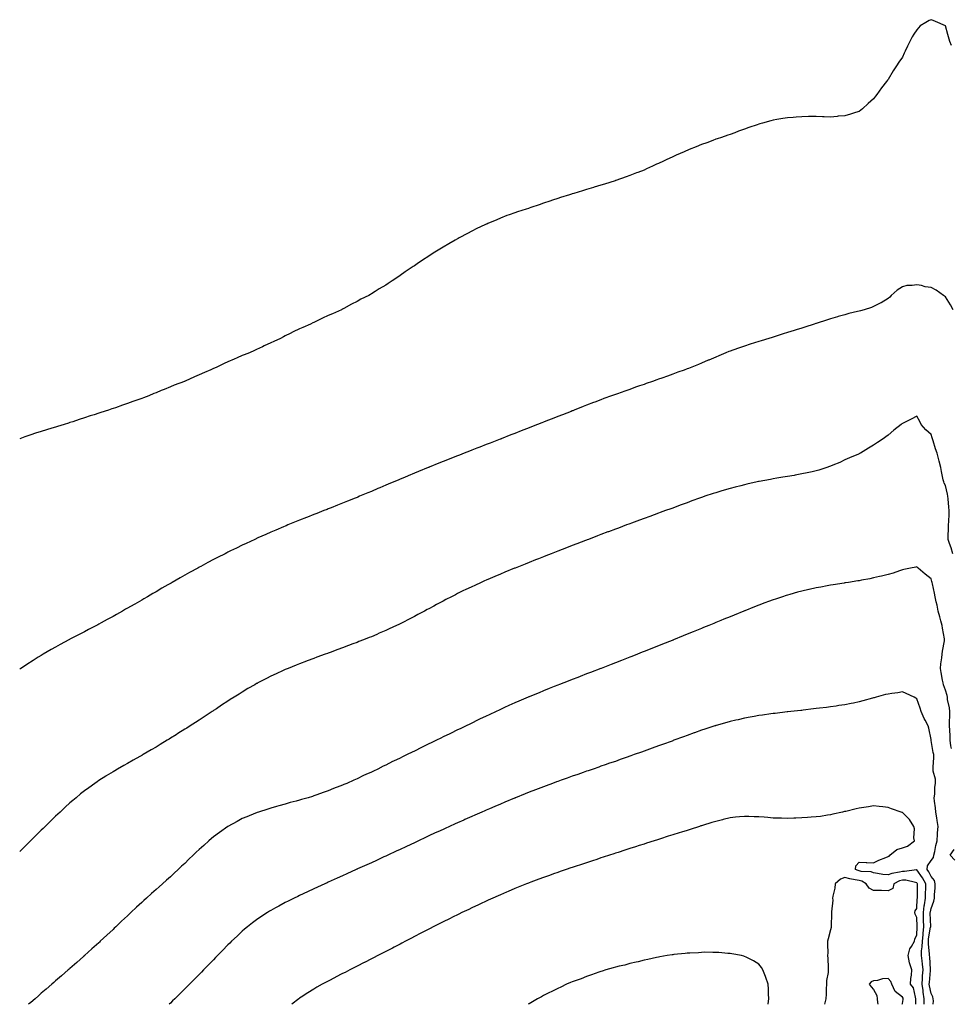
# Model space of a CAD drawing. Units: inches. Extents: x 918323 to 920963, y 7192298 to 7194938.
# Drawn here: x 918323 to 918972, y 7192298 to 7192984 of the extents above; entities that cross this region are included whole.
import ezdxf

# ---------------------------------------------------------------- set-up
doc = ezdxf.new("R2010")
doc.units = ezdxf.units.IN
doc.header["$MEASUREMENT"] = 0
doc.layers.add('Contour_91837192', color=7, linetype='Continuous', true_color=0xdf501b)

msp = doc.modelspace()

# ---------------------------------------------------------------- linework, layer by layer
at = {"layer": 'Contour_91837192'}
for points in [[(918972.21, 7192966.08, 3233), (918971.16, 7192968.81, 3233), (918970.11, 7192971.92, 3233), (918969.8, 7192973.68, 3233), (918968.05, 7192979.58, 3233), (918966.54, 7192980.42, 3233), (918962.74, 7192981.92, 3233), (918959.42, 7192983.29, 3233), (918958.05, 7192983.95, 3233), (918956.64, 7192983.33, 3233), (918954.39, 7192981.92, 3233), (918950.37, 7192979.6, 3233), (918948.05, 7192976.94, 3233), (918945.99, 7192973.97, 3233), (918944.84, 7192971.92, 3233), (918942.51, 7192967.47, 3233), (918941.59, 7192965.46, 3233), (918939.89, 7192961.92, 3233), (918939.31, 7192960.67, 3233), (918938.05, 7192957.9, 3233), (918935.59, 7192954.38, 3233), (918934.04, 7192951.92, 3233), (918931.66, 7192948.31, 3233), (918928.05, 7192942.21, 3233), (918927.91, 7192942.06, 3233), (918927.8, 7192941.92, 3233), (918926.96, 7192940.83, 3233), (918923.54, 7192936.43, 3233), (918920.28, 7192931.92, 3233), (918919.34, 7192930.63, 3233), (918918.05, 7192928.76, 3233), (918914.33, 7192925.63, 3233), (918910.17, 7192921.92, 3233), (918909.04, 7192920.94, 3233), (918908.05, 7192920.06, 3233), (918905.41, 7192919.28, 3233), (918901.85, 7192918.13, 3233), (918898.05, 7192917.08, 3233), (918893.33, 7192916.65, 3233), (918892.72, 7192916.59, 3233), (918888.05, 7192916.08, 3233), (918883.67, 7192916.3, 3233), (918882.5, 7192916.37, 3233), (918878.05, 7192916.55, 3233), (918873.5, 7192916.47, 3233), (918872.61, 7192916.47, 3233), (918868.05, 7192916.35, 3233), (918863.95, 7192916.02, 3233), (918862.04, 7192915.9, 3233), (918858.05, 7192915.65, 3233), (918854.85, 7192915.12, 3233), (918850.61, 7192914.48, 3233), (918848.05, 7192914.05, 3233), (918846.41, 7192913.56, 3233), (918840.68, 7192911.92, 3233), (918838.63, 7192911.33, 3233), (918838.05, 7192911.16, 3233), (918836.9, 7192910.77, 3233), (918831.14, 7192908.83, 3233), (918828.05, 7192907.74, 3233), (918823.8, 7192906.18, 3233), (918821.26, 7192905.14, 3233), (918818.05, 7192903.91, 3233), (918816.54, 7192903.42, 3233), (918811.95, 7192901.92, 3233), (918809, 7192900.96, 3233), (918808.05, 7192900.61, 3233), (918805.96, 7192899.83, 3233), (918801.69, 7192898.27, 3233), (918798.05, 7192896.92, 3233), (918794.47, 7192895.49, 3233), (918789.58, 7192893.44, 3233), (918788.05, 7192892.82, 3233), (918787.41, 7192892.56, 3233), (918785.94, 7192891.92, 3233), (918780.42, 7192889.56, 3233), (918778.05, 7192888.44, 3233), (918773.56, 7192886.41, 3233), (918771.55, 7192885.42, 3233), (918768.05, 7192883.78, 3233), (918766.74, 7192883.23, 3233), (918763.87, 7192881.92, 3233), (918759.87, 7192880.1, 3233), (918758.05, 7192879.21, 3233), (918753.62, 7192877.49, 3233), (918752.8, 7192877.17, 3233), (918748.05, 7192875.32, 3233), (918745.5, 7192874.48, 3233), (918738.45, 7192871.92, 3233), (918738.15, 7192871.82, 3233), (918738.05, 7192871.78, 3233), (918737.84, 7192871.71, 3233), (918730.5, 7192869.48, 3233), (918728.05, 7192868.68, 3233), (918723.37, 7192867.23, 3233), (918722.87, 7192867.1, 3233), (918718.05, 7192865.59, 3233), (918715.23, 7192864.75, 3233), (918709.03, 7192862.9, 3233), (918708.05, 7192862.62, 3233), (918707.53, 7192862.45, 3233), (918706, 7192861.92, 3233), (918699.95, 7192860.03, 3233), (918698.05, 7192859.46, 3233), (918694.32, 7192858.19, 3233), (918692.42, 7192857.55, 3233), (918688.05, 7192856.12, 3233), (918684.94, 7192855.03, 3233), (918679.28, 7192853.15, 3233), (918678.05, 7192852.74, 3233), (918677.45, 7192852.51, 3233), (918675.87, 7192851.92, 3233), (918669.93, 7192850.03, 3233), (918668.05, 7192849.44, 3233), (918664.14, 7192848.01, 3233), (918662.53, 7192847.45, 3233), (918658.05, 7192845.75, 3233), (918655.36, 7192844.62, 3233), (918649.28, 7192841.92, 3233), (918648.4, 7192841.57, 3233), (918648.05, 7192841.41, 3233), (918647.07, 7192840.94, 3233), (918641.59, 7192838.38, 3233), (918638.05, 7192836.67, 3233), (918634.96, 7192835.01, 3233), (918629.34, 7192831.92, 3233), (918628.49, 7192831.47, 3233), (918628.05, 7192831.24, 3233), (918626.47, 7192830.34, 3233), (918622.07, 7192827.9, 3233), (918618.05, 7192825.47, 3233), (918615.8, 7192824.17, 3233), (918612.32, 7192821.92, 3233), (918609.69, 7192820.28, 3233), (918608.05, 7192819.17, 3233), (918603.62, 7192816.35, 3233), (918599.92, 7192813.8, 3233), (918598.05, 7192812.53, 3233), (918597.67, 7192812.29, 3233), (918597.12, 7192811.92, 3233), (918591.69, 7192808.29, 3233), (918588.05, 7192805.63, 3233), (918585.79, 7192804.19, 3233), (918582.58, 7192801.92, 3233), (918579.8, 7192800.18, 3233), (918578.05, 7192799.03, 3233), (918573.56, 7192796.41, 3233), (918570.74, 7192794.62, 3233), (918568.05, 7192792.92, 3233), (918567.42, 7192792.56, 3233), (918566.34, 7192791.92, 3233), (918560.79, 7192789.19, 3233), (918558.05, 7192787.66, 3233), (918554.25, 7192785.73, 3233), (918548.91, 7192782.78, 3233), (918548.05, 7192782.31, 3233), (918547.78, 7192782.19, 3233), (918547.29, 7192781.92, 3233), (918540.88, 7192779.09, 3233), (918538.05, 7192777.8, 3233), (918533.99, 7192775.98, 3233), (918530.32, 7192774.19, 3233), (918528.05, 7192773.11, 3233), (918527.23, 7192772.74, 3233), (918525.61, 7192771.92, 3233), (918520.34, 7192769.62, 3233), (918518.05, 7192768.54, 3233), (918513.57, 7192766.39, 3233), (918511.46, 7192765.34, 3233), (918508.05, 7192763.64, 3233), (918506.9, 7192763.07, 3233), (918504.71, 7192761.92, 3233), (918500.12, 7192759.85, 3233), (918498.05, 7192758.85, 3233), (918493.33, 7192756.65, 3233), (918492.21, 7192756.08, 3233), (918488.05, 7192754.07, 3233), (918486.51, 7192753.46, 3233), (918483.05, 7192751.92, 3233), (918479.46, 7192750.51, 3233), (918478.05, 7192749.89, 3233), (918474.54, 7192748.4, 3233), (918472.42, 7192747.55, 3233), (918468.05, 7192745.53, 3233), (918465.51, 7192744.46, 3233), (918460.29, 7192741.92, 3233), (918458.72, 7192741.26, 3233), (918458.05, 7192740.92, 3233), (918456.26, 7192740.12, 3233), (918451.79, 7192738.17, 3233), (918448.05, 7192736.43, 3233), (918444.86, 7192735.1, 3233), (918438.26, 7192732.12, 3233), (918438.05, 7192732.04, 3233), (918437.97, 7192732, 3233), (918437.78, 7192731.92, 3233), (918430.7, 7192729.26, 3233), (918428.05, 7192728.15, 3233), (918423.58, 7192726.39, 3233), (918421.68, 7192725.55, 3233), (918418.05, 7192724.01, 3233), (918416.55, 7192723.42, 3233), (918412.98, 7192721.92, 3233), (918409.36, 7192720.61, 3233), (918408.05, 7192720.08, 3233), (918405.24, 7192719.11, 3233), (918401.94, 7192718.03, 3233), (918398.05, 7192716.53, 3233), (918394.58, 7192715.4, 3233), (918389.69, 7192713.56, 3233), (918388.05, 7192712.99, 3233), (918387.23, 7192712.74, 3233), (918384.78, 7192711.92, 3233), (918379.63, 7192710.34, 3233), (918378.05, 7192709.79, 3233), (918374.86, 7192708.74, 3233), (918372.1, 7192707.88, 3233), (918368.05, 7192706.49, 3233), (918364.54, 7192705.42, 3233), (918360.03, 7192703.89, 3233), (918358.05, 7192703.25, 3233), (918357.04, 7192702.94, 3233), (918353.93, 7192701.92, 3233), (918349.43, 7192700.55, 3233), (918348.05, 7192700.06, 3233), (918345.42, 7192699.28, 3233), (918341.73, 7192698.25, 3233), (918338.05, 7192697.08, 3233), (918334.13, 7192695.85, 3233), (918330.85, 7192694.71, 3233), (918328.05, 7192693.81, 3233), (918326.62, 7192693.35, 3233), (918323, 7192691.94, 3233)], [(918973.4, 7192781.92, 3234), (918971.49, 7192785.36, 3234), (918968.05, 7192790.9, 3234), (918967.42, 7192791.3, 3234), (918966.66, 7192791.92, 3234), (918961.59, 7192795.46, 3234), (918958.05, 7192797.31, 3234), (918954.02, 7192797.9, 3234), (918951.29, 7192798.68, 3234), (918948.05, 7192799.28, 3234), (918944.83, 7192798.7, 3234), (918941.2, 7192798.78, 3234), (918938.05, 7192797.8, 3234), (918934.36, 7192795.61, 3234), (918930.34, 7192791.92, 3234), (918929.26, 7192790.71, 3234), (918928.05, 7192789.6, 3234), (918923.24, 7192786.72, 3234), (918922.55, 7192786.41, 3234), (918918.05, 7192784.17, 3234), (918916.44, 7192783.54, 3234), (918911.4, 7192781.92, 3234), (918908.78, 7192781.2, 3234), (918908.05, 7192781, 3234), (918906.83, 7192780.69, 3234), (918900.81, 7192779.17, 3234), (918898.05, 7192778.44, 3234), (918893.22, 7192777.08, 3234), (918892.96, 7192777.02, 3234), (918888.05, 7192775.57, 3234), (918885.24, 7192774.73, 3234), (918878.71, 7192772.58, 3234), (918878.05, 7192772.37, 3234), (918877.7, 7192772.27, 3234), (918876.68, 7192771.92, 3234), (918870.14, 7192769.83, 3234), (918868.05, 7192769.13, 3234), (918863.96, 7192767.84, 3234), (918862.57, 7192767.41, 3234), (918858.05, 7192765.94, 3234), (918854.94, 7192765.03, 3234), (918849.38, 7192763.25, 3234), (918848.05, 7192762.84, 3234), (918847.33, 7192762.64, 3234), (918844.99, 7192761.92, 3234), (918839.66, 7192760.32, 3234), (918838.05, 7192759.79, 3234), (918834.93, 7192758.8, 3234), (918832.05, 7192757.92, 3234), (918828.05, 7192756.59, 3234), (918824.55, 7192755.42, 3234), (918819.85, 7192753.72, 3234), (918818.05, 7192753.09, 3234), (918817.2, 7192752.78, 3234), (918815.07, 7192751.92, 3234), (918810.15, 7192749.81, 3234), (918808.05, 7192748.89, 3234), (918803.15, 7192746.82, 3234), (918802.81, 7192746.69, 3234), (918798.05, 7192744.63, 3234), (918796.11, 7192743.85, 3234), (918791.25, 7192741.92, 3234), (918788.98, 7192741, 3234), (918788.05, 7192740.63, 3234), (918786.03, 7192739.89, 3234), (918781.66, 7192738.31, 3234), (918778.05, 7192737, 3234), (918774.32, 7192735.65, 3234), (918770.37, 7192734.24, 3234), (918768.05, 7192733.42, 3234), (918766.94, 7192733.03, 3234), (918763.84, 7192731.92, 3234), (918759.56, 7192730.42, 3234), (918758.05, 7192729.87, 3234), (918754.93, 7192728.8, 3234), (918752.14, 7192727.84, 3234), (918748.05, 7192726.39, 3234), (918744.73, 7192725.24, 3234), (918739.52, 7192723.4, 3234), (918738.05, 7192722.88, 3234), (918737.35, 7192722.62, 3234), (918735.46, 7192721.92, 3234), (918730.03, 7192719.95, 3234), (918728.05, 7192719.21, 3234), (918723.68, 7192717.55, 3234), (918722.77, 7192717.21, 3234), (918718.05, 7192715.38, 3234), (918715.57, 7192714.4, 3234), (918709.34, 7192711.92, 3234), (918708.41, 7192711.55, 3234), (918708.05, 7192711.41, 3234), (918707.22, 7192711.1, 3234), (918701.19, 7192708.78, 3234), (918698.05, 7192707.55, 3234), (918693.99, 7192705.98, 3234), (918690.88, 7192704.75, 3234), (918688.05, 7192703.64, 3234), (918686.81, 7192703.17, 3234), (918683.76, 7192701.92, 3234), (918679.66, 7192700.32, 3234), (918678.05, 7192699.67, 3234), (918674.35, 7192698.21, 3234), (918672.48, 7192697.49, 3234), (918668.05, 7192695.75, 3234), (918665.3, 7192694.67, 3234), (918658.41, 7192691.92, 3234), (918658.15, 7192691.82, 3234), (918658.05, 7192691.78, 3234), (918657.82, 7192691.69, 3234), (918650.94, 7192689.03, 3234), (918648.05, 7192687.9, 3234), (918643.73, 7192686.24, 3234), (918641.49, 7192685.36, 3234), (918638.05, 7192684.01, 3234), (918636.54, 7192683.42, 3234), (918632.75, 7192681.92, 3234), (918629.37, 7192680.59, 3234), (918628.05, 7192680.06, 3234), (918625, 7192678.87, 3234), (918622.19, 7192677.78, 3234), (918618.05, 7192676.12, 3234), (918615.05, 7192674.93, 3234), (918608.29, 7192672.17, 3234), (918608.05, 7192672.06, 3234), (918607.69, 7192671.92, 3234), (918600.84, 7192669.13, 3234), (918598.05, 7192667.97, 3234), (918593.77, 7192666.2, 3234), (918591.25, 7192665.12, 3234), (918588.05, 7192663.78, 3234), (918586.74, 7192663.23, 3234), (918583.64, 7192661.92, 3234), (918579.7, 7192660.28, 3234), (918578.05, 7192659.56, 3234), (918573.99, 7192657.86, 3234), (918572.66, 7192657.31, 3234), (918568.05, 7192655.36, 3234), (918565.63, 7192654.34, 3234), (918559.85, 7192651.92, 3234), (918558.58, 7192651.39, 3234), (918558.05, 7192651.18, 3234), (918556.79, 7192650.65, 3234), (918551.47, 7192648.5, 3234), (918548.05, 7192647.08, 3234), (918544.34, 7192645.63, 3234), (918540.05, 7192643.91, 3234), (918538.05, 7192643.11, 3234), (918537.19, 7192642.78, 3234), (918535.01, 7192641.92, 3234), (918530.01, 7192639.97, 3234), (918528.05, 7192639.21, 3234), (918523.58, 7192637.45, 3234), (918522.82, 7192637.15, 3234), (918518.05, 7192635.26, 3234), (918515.68, 7192634.28, 3234), (918509.87, 7192631.92, 3234), (918508.58, 7192631.39, 3234), (918508.05, 7192631.18, 3234), (918506.76, 7192630.63, 3234), (918501.57, 7192628.4, 3234), (918498.05, 7192626.92, 3234), (918494.59, 7192625.38, 3234), (918489.02, 7192622.9, 3234), (918488.05, 7192622.47, 3234), (918487.68, 7192622.29, 3234), (918486.89, 7192621.92, 3234), (918480.87, 7192619.11, 3234), (918478.05, 7192617.78, 3234), (918474.11, 7192615.87, 3234), (918469.94, 7192613.81, 3234), (918468.05, 7192612.9, 3234), (918467.41, 7192612.56, 3234), (918466.15, 7192611.92, 3234), (918460.78, 7192609.19, 3234), (918458.05, 7192607.8, 3234), (918454.21, 7192605.77, 3234), (918449.15, 7192603.01, 3234), (918448.05, 7192602.43, 3234), (918447.72, 7192602.25, 3234), (918447.12, 7192601.92, 3234), (918441.24, 7192598.74, 3234), (918438.05, 7192596.94, 3234), (918434.83, 7192595.14, 3234), (918429.3, 7192591.92, 3234), (918428.51, 7192591.45, 3234), (918428.05, 7192591.18, 3234), (918426.34, 7192590.22, 3234), (918422.14, 7192587.84, 3234), (918418.05, 7192585.42, 3234), (918415.81, 7192584.15, 3234), (918412.01, 7192581.92, 3234), (918409.51, 7192580.46, 3234), (918408.05, 7192579.6, 3234), (918403.15, 7192576.82, 3234), (918402.66, 7192576.53, 3234), (918398.05, 7192573.87, 3234), (918396.8, 7192573.17, 3234), (918394.59, 7192571.92, 3234), (918390.41, 7192569.56, 3234), (918388.05, 7192568.21, 3234), (918383.97, 7192566, 3234), (918379.86, 7192563.74, 3234), (918378.05, 7192562.74, 3234), (918377.51, 7192562.45, 3234), (918376.49, 7192561.92, 3234), (918370.93, 7192559.05, 3234), (918368.05, 7192557.53, 3234), (918364.34, 7192555.63, 3234), (918358.93, 7192552.8, 3234), (918358.05, 7192552.35, 3234), (918357.77, 7192552.19, 3234), (918357.25, 7192551.92, 3234), (918351.27, 7192548.7, 3234), (918348.05, 7192546.9, 3234), (918344.88, 7192545.08, 3234), (918339.44, 7192541.92, 3234), (918338.56, 7192541.41, 3234), (918338.05, 7192541.1, 3234), (918335.86, 7192539.73, 3234), (918332.4, 7192537.56, 3234), (918328.05, 7192534.79, 3234), (918326.33, 7192533.64, 3234), (918323.8, 7192531.92, 3234), (918323, 7192531.37, 3234)], [(918973.27, 7192611.92, 3235), (918972.15, 7192616.02, 3235), (918970.99, 7192618.99, 3235), (918970.02, 7192621.92, 3235), (918970.02, 7192623.89, 3235), (918970.29, 7192629.67, 3235), (918970.3, 7192631.92, 3235), (918970.42, 7192634.3, 3235), (918970.57, 7192639.4, 3235), (918970.71, 7192641.92, 3235), (918970.45, 7192644.32, 3235), (918969.85, 7192650.12, 3235), (918969.65, 7192651.92, 3235), (918969.42, 7192653.29, 3235), (918968.05, 7192659.46, 3235), (918967.19, 7192661.06, 3235), (918966.89, 7192661.92, 3235), (918966.57, 7192663.4, 3235), (918965.36, 7192669.22, 3235), (918964.75, 7192671.92, 3235), (918963.69, 7192676.28, 3235), (918963.48, 7192677.35, 3235), (918962.25, 7192681.92, 3235), (918961.21, 7192685.08, 3235), (918959.43, 7192690.53, 3235), (918958.98, 7192691.92, 3235), (918958.77, 7192692.64, 3235), (918958.05, 7192695.05, 3235), (918954.43, 7192698.31, 3235), (918951.15, 7192701.92, 3235), (918950.21, 7192704.09, 3235), (918948.05, 7192707.7, 3235), (918944.25, 7192705.73, 3235), (918939.52, 7192703.38, 3235), (918938.05, 7192702.66, 3235), (918937.68, 7192702.29, 3235), (918937.32, 7192701.92, 3235), (918932.04, 7192697.94, 3235), (918928.05, 7192694.58, 3235), (918926.56, 7192693.4, 3235), (918924.75, 7192691.92, 3235), (918920.62, 7192689.34, 3235), (918918.05, 7192687.58, 3235), (918914.49, 7192685.47, 3235), (918908.76, 7192681.92, 3235), (918908.28, 7192681.69, 3235), (918908.05, 7192681.57, 3235), (918907.43, 7192681.31, 3235), (918901.3, 7192678.68, 3235), (918898.05, 7192677.21, 3235), (918894.39, 7192675.57, 3235), (918889.66, 7192673.52, 3235), (918888.05, 7192672.82, 3235), (918887.39, 7192672.58, 3235), (918885.53, 7192671.92, 3235), (918879.77, 7192670.2, 3235), (918878.05, 7192669.71, 3235), (918875.2, 7192669.07, 3235), (918871.71, 7192668.25, 3235), (918868.05, 7192667.45, 3235), (918863.34, 7192666.63, 3235), (918862.64, 7192666.51, 3235), (918858.05, 7192665.71, 3235), (918854.81, 7192665.16, 3235), (918850.6, 7192664.46, 3235), (918848.05, 7192664.05, 3235), (918846.24, 7192663.72, 3235), (918838.37, 7192662.23, 3235), (918838.05, 7192662.17, 3235), (918837.84, 7192662.13, 3235), (918836.86, 7192661.92, 3235), (918829.65, 7192660.32, 3235), (918828.05, 7192659.93, 3235), (918825.38, 7192659.24, 3235), (918821.63, 7192658.35, 3235), (918818.05, 7192657.41, 3235), (918813.8, 7192656.18, 3235), (918811.64, 7192655.51, 3235), (918808.05, 7192654.44, 3235), (918806.14, 7192653.83, 3235), (918800.49, 7192651.92, 3235), (918798.67, 7192651.3, 3235), (918798.05, 7192651.08, 3235), (918796.72, 7192650.59, 3235), (918791.33, 7192648.64, 3235), (918788.05, 7192647.45, 3235), (918784.01, 7192645.96, 3235), (918780.97, 7192644.83, 3235), (918778.05, 7192643.76, 3235), (918776.71, 7192643.27, 3235), (918773.05, 7192641.92, 3235), (918769.39, 7192640.57, 3235), (918768.05, 7192640.08, 3235), (918765.15, 7192639.03, 3235), (918762.08, 7192637.9, 3235), (918758.05, 7192636.41, 3235), (918754.77, 7192635.2, 3235), (918749.32, 7192633.19, 3235), (918748.05, 7192632.72, 3235), (918747.47, 7192632.51, 3235), (918745.9, 7192631.92, 3235), (918740.19, 7192629.77, 3235), (918738.05, 7192628.99, 3235), (918733.34, 7192627.21, 3235), (918732.92, 7192627.06, 3235), (918728.05, 7192625.2, 3235), (918725.66, 7192624.3, 3235), (918719.38, 7192621.92, 3235), (918718.42, 7192621.55, 3235), (918718.05, 7192621.41, 3235), (918717.23, 7192621.1, 3235), (918711.18, 7192618.8, 3235), (918708.05, 7192617.6, 3235), (918703.95, 7192616.02, 3235), (918701, 7192614.87, 3235), (918698.05, 7192613.74, 3235), (918696.75, 7192613.23, 3235), (918693.43, 7192611.92, 3235), (918689.56, 7192610.42, 3235), (918688.05, 7192609.81, 3235), (918684.56, 7192608.44, 3235), (918682.4, 7192607.58, 3235), (918678.05, 7192605.87, 3235), (918675.24, 7192604.73, 3235), (918668.28, 7192601.92, 3235), (918668.11, 7192601.86, 3235), (918668.05, 7192601.82, 3235), (918667.89, 7192601.76, 3235), (918661.01, 7192598.95, 3235), (918658.05, 7192597.74, 3235), (918653.97, 7192596, 3235), (918650.75, 7192594.62, 3235), (918648.05, 7192593.46, 3235), (918646.98, 7192592.99, 3235), (918644.6, 7192591.92, 3235), (918640.09, 7192589.87, 3235), (918638.05, 7192588.95, 3235), (918633.3, 7192586.67, 3235), (918632.31, 7192586.18, 3235), (918628.05, 7192584.11, 3235), (918626.6, 7192583.37, 3235), (918623.77, 7192581.92, 3235), (918620.01, 7192579.95, 3235), (918618.05, 7192578.91, 3235), (918613.49, 7192576.47, 3235), (918611.56, 7192575.44, 3235), (918608.05, 7192573.54, 3235), (918606.99, 7192572.97, 3235), (918605.02, 7192571.92, 3235), (918600.49, 7192569.48, 3235), (918598.05, 7192568.17, 3235), (918593.91, 7192566.06, 3235), (918590.37, 7192564.24, 3235), (918588.05, 7192563.05, 3235), (918587.28, 7192562.7, 3235), (918585.64, 7192561.92, 3235), (918580.46, 7192559.52, 3235), (918578.05, 7192558.38, 3235), (918573.53, 7192556.45, 3235), (918571.85, 7192555.73, 3235), (918568.05, 7192554.09, 3235), (918566.5, 7192553.46, 3235), (918562.59, 7192551.92, 3235), (918559.32, 7192550.65, 3235), (918558.05, 7192550.14, 3235), (918555.2, 7192549.07, 3235), (918552.07, 7192547.9, 3235), (918548.05, 7192546.41, 3235), (918544.77, 7192545.2, 3235), (918539.31, 7192543.17, 3235), (918538.05, 7192542.72, 3235), (918537.47, 7192542.51, 3235), (918535.91, 7192541.92, 3235), (918530.16, 7192539.81, 3235), (918528.05, 7192539.01, 3235), (918523.36, 7192537.23, 3235), (918522.91, 7192537.06, 3235), (918518.05, 7192535.2, 3235), (918515.72, 7192534.26, 3235), (918509.96, 7192531.92, 3235), (918508.6, 7192531.37, 3235), (918508.05, 7192531.14, 3235), (918506.62, 7192530.49, 3235), (918501.68, 7192528.29, 3235), (918498.05, 7192526.63, 3235), (918494.93, 7192525.05, 3235), (918489.05, 7192521.92, 3235), (918488.4, 7192521.57, 3235), (918488.05, 7192521.39, 3235), (918486.77, 7192520.63, 3235), (918482.07, 7192517.9, 3235), (918478.05, 7192515.49, 3235), (918475.86, 7192514.11, 3235), (918472.45, 7192511.92, 3235), (918469.74, 7192510.24, 3235), (918468.05, 7192509.19, 3235), (918463.66, 7192506.31, 3235), (918460.07, 7192503.93, 3235), (918458.05, 7192502.6, 3235), (918457.64, 7192502.33, 3235), (918457.04, 7192501.92, 3235), (918451.6, 7192498.37, 3235), (918448.05, 7192496.02, 3235), (918445.55, 7192494.42, 3235), (918441.74, 7192491.92, 3235), (918439.47, 7192490.49, 3235), (918438.05, 7192489.6, 3235), (918433.3, 7192486.67, 3235), (918431.95, 7192485.81, 3235), (918428.05, 7192483.37, 3235), (918427.15, 7192482.82, 3235), (918425.69, 7192481.92, 3235), (918420.92, 7192479.05, 3235), (918418.05, 7192477.25, 3235), (918414.69, 7192475.28, 3235), (918408.99, 7192471.92, 3235), (918408.4, 7192471.57, 3235), (918408.05, 7192471.37, 3235), (918406.79, 7192470.65, 3235), (918402, 7192467.97, 3235), (918398.05, 7192465.73, 3235), (918395.6, 7192464.38, 3235), (918391.27, 7192461.92, 3235), (918389.22, 7192460.75, 3235), (918388.05, 7192460.06, 3235), (918383.25, 7192457.12, 3235), (918383, 7192456.96, 3235), (918378.05, 7192453.85, 3235), (918376.9, 7192453.07, 3235), (918375.28, 7192451.92, 3235), (918371.07, 7192448.89, 3235), (918368.05, 7192446.63, 3235), (918365.43, 7192444.54, 3235), (918362.25, 7192441.92, 3235), (918359.97, 7192440.01, 3235), (918358.05, 7192438.31, 3235), (918354.71, 7192435.26, 3235), (918351.09, 7192431.92, 3235), (918349.52, 7192430.46, 3235), (918348.05, 7192429.03, 3235), (918344.44, 7192425.53, 3235), (918340.77, 7192421.92, 3235), (918339.4, 7192420.57, 3235), (918338.05, 7192419.21, 3235), (918334.35, 7192415.61, 3235), (918330.6, 7192411.92, 3235), (918329.32, 7192410.65, 3235), (918328.05, 7192409.36, 3235), (918324.27, 7192405.71, 3235), (918323, 7192404.44, 3235)], [(918972.24, 7192476.1, 3236), (918971.84, 7192478.13, 3236), (918971.39, 7192481.92, 3236), (918971.25, 7192485.12, 3236), (918971.06, 7192488.91, 3236), (918970.93, 7192491.92, 3236), (918970.96, 7192494.83, 3236), (918971.01, 7192498.97, 3236), (918971.04, 7192501.92, 3236), (918970.78, 7192504.65, 3236), (918969.58, 7192510.4, 3236), (918969.4, 7192511.92, 3236), (918969.18, 7192513.05, 3236), (918968.05, 7192516.74, 3236), (918966.75, 7192520.63, 3236), (918966.49, 7192521.92, 3236), (918966.09, 7192523.87, 3236), (918965.2, 7192529.07, 3236), (918964.57, 7192531.92, 3236), (918964.78, 7192535.2, 3236), (918965.61, 7192539.48, 3236), (918965.8, 7192541.92, 3236), (918965.96, 7192544.01, 3236), (918967.4, 7192551.28, 3236), (918967.46, 7192551.92, 3236), (918967.31, 7192552.66, 3236), (918966.1, 7192559.97, 3236), (918965.67, 7192561.92, 3236), (918964.84, 7192565.14, 3236), (918964.11, 7192567.99, 3236), (918963.08, 7192571.92, 3236), (918962.22, 7192576.1, 3236), (918961.69, 7192578.29, 3236), (918960.9, 7192581.92, 3236), (918960.5, 7192584.38, 3236), (918958.93, 7192591.04, 3236), (918958.77, 7192591.92, 3236), (918958.63, 7192592.51, 3236), (918958.05, 7192594.32, 3236), (918953.87, 7192597.74, 3236), (918949.14, 7192601.92, 3236), (918948.49, 7192602.37, 3236), (918948.05, 7192602.68, 3236), (918947.39, 7192602.58, 3236), (918943.76, 7192601.92, 3236), (918939.11, 7192600.87, 3236), (918938.05, 7192600.63, 3236), (918936.15, 7192600.01, 3236), (918931.53, 7192598.44, 3236), (918928.05, 7192597.45, 3236), (918923.61, 7192596.35, 3236), (918922.17, 7192596.04, 3236), (918918.05, 7192595.05, 3236), (918915.45, 7192594.52, 3236), (918909.56, 7192593.42, 3236), (918908.05, 7192593.13, 3236), (918907.02, 7192592.96, 3236), (918900.52, 7192591.92, 3236), (918898.39, 7192591.59, 3236), (918898.05, 7192591.53, 3236), (918897.6, 7192591.47, 3236), (918889.76, 7192590.2, 3236), (918888.05, 7192589.97, 3236), (918885.68, 7192589.56, 3236), (918881.26, 7192588.7, 3236), (918878.05, 7192588.17, 3236), (918873.19, 7192587.06, 3236), (918872.97, 7192587, 3236), (918868.05, 7192585.9, 3236), (918864.96, 7192585.01, 3236), (918859.7, 7192583.56, 3236), (918858.05, 7192583.11, 3236), (918857.17, 7192582.8, 3236), (918854.54, 7192581.92, 3236), (918849.66, 7192580.32, 3236), (918848.05, 7192579.81, 3236), (918844.71, 7192578.58, 3236), (918842.29, 7192577.68, 3236), (918838.05, 7192576.12, 3236), (918835.04, 7192574.93, 3236), (918828.31, 7192572.17, 3236), (918828.05, 7192572.08, 3236), (918827.94, 7192572.04, 3236), (918827.67, 7192571.92, 3236), (918820.78, 7192569.19, 3236), (918818.05, 7192568.05, 3236), (918813.68, 7192566.3, 3236), (918811.47, 7192565.34, 3236), (918808.05, 7192563.91, 3236), (918806.62, 7192563.35, 3236), (918803.22, 7192561.92, 3236), (918799.52, 7192560.46, 3236), (918798.05, 7192559.83, 3236), (918794.56, 7192558.42, 3236), (918792.39, 7192557.58, 3236), (918788.05, 7192555.77, 3236), (918785.28, 7192554.69, 3236), (918778.68, 7192551.92, 3236), (918778.23, 7192551.74, 3236), (918778.05, 7192551.67, 3236), (918777.63, 7192551.51, 3236), (918771, 7192548.97, 3236), (918768.05, 7192547.74, 3236), (918763.87, 7192546.1, 3236), (918761.06, 7192544.93, 3236), (918758.05, 7192543.7, 3236), (918756.76, 7192543.21, 3236), (918753.58, 7192541.92, 3236), (918749.57, 7192540.4, 3236), (918748.05, 7192539.77, 3236), (918744.57, 7192538.44, 3236), (918742.35, 7192537.62, 3236), (918738.05, 7192535.88, 3236), (918735.16, 7192534.81, 3236), (918728.12, 7192532, 3236), (918728.05, 7192531.96, 3236), (918728.02, 7192531.96, 3236), (918727.94, 7192531.92, 3236), (918720.75, 7192529.22, 3236), (918718.05, 7192528.15, 3236), (918713.55, 7192526.43, 3236), (918711.88, 7192525.75, 3236), (918708.05, 7192524.24, 3236), (918706.38, 7192523.58, 3236), (918702.21, 7192521.92, 3236), (918699.19, 7192520.79, 3236), (918698.05, 7192520.34, 3236), (918695.46, 7192519.34, 3236), (918691.97, 7192517.99, 3236), (918688.05, 7192516.41, 3236), (918684.86, 7192515.1, 3236), (918678.58, 7192512.45, 3236), (918678.05, 7192512.23, 3236), (918677.84, 7192512.13, 3236), (918677.35, 7192511.92, 3236), (918670.77, 7192509.19, 3236), (918668.05, 7192507.99, 3236), (918663.86, 7192506.12, 3236), (918660.81, 7192504.67, 3236), (918658.05, 7192503.4, 3236), (918657.04, 7192502.92, 3236), (918654.98, 7192501.92, 3236), (918650.2, 7192499.77, 3236), (918648.05, 7192498.74, 3236), (918643.41, 7192496.57, 3236), (918641.99, 7192495.85, 3236), (918638.05, 7192493.93, 3236), (918636.7, 7192493.27, 3236), (918634, 7192491.92, 3236), (918629.94, 7192490.03, 3236), (918628.05, 7192489.11, 3236), (918623.2, 7192486.76, 3236), (918622.61, 7192486.47, 3236), (918618.05, 7192484.24, 3236), (918616.5, 7192483.46, 3236), (918613.44, 7192481.92, 3236), (918609.77, 7192480.2, 3236), (918608.05, 7192479.36, 3236), (918603.09, 7192476.96, 3236), (918603.04, 7192476.94, 3236), (918598.05, 7192474.44, 3236), (918596.37, 7192473.6, 3236), (918593.11, 7192471.92, 3236), (918589.66, 7192470.32, 3236), (918588.05, 7192469.54, 3236), (918583.48, 7192467.35, 3236), (918582.89, 7192467.08, 3236), (918578.05, 7192464.65, 3236), (918576.18, 7192463.8, 3236), (918572.54, 7192461.92, 3236), (918569.46, 7192460.51, 3236), (918568.05, 7192459.83, 3236), (918564.23, 7192458.09, 3236), (918562.59, 7192457.37, 3236), (918558.05, 7192455.18, 3236), (918555.78, 7192454.19, 3236), (918550.95, 7192451.92, 3236), (918548.9, 7192451.06, 3236), (918548.05, 7192450.69, 3236), (918546.01, 7192449.87, 3236), (918541.72, 7192448.25, 3236), (918538.05, 7192446.74, 3236), (918534.46, 7192445.51, 3236), (918529.97, 7192443.83, 3236), (918528.05, 7192443.15, 3236), (918527.09, 7192442.88, 3236), (918524.01, 7192441.92, 3236), (918519.36, 7192440.61, 3236), (918518.05, 7192440.2, 3236), (918515.69, 7192439.56, 3236), (918511.47, 7192438.5, 3236), (918508.05, 7192437.53, 3236), (918503.65, 7192436.31, 3236), (918501.96, 7192435.83, 3236), (918498.05, 7192434.71, 3236), (918495.93, 7192434.03, 3236), (918489.47, 7192431.92, 3236), (918488.39, 7192431.59, 3236), (918488.05, 7192431.47, 3236), (918487.28, 7192431.14, 3236), (918481.26, 7192428.72, 3236), (918478.05, 7192427.35, 3236), (918474.51, 7192425.46, 3236), (918468.05, 7192421.92, 3236), (918462.21, 7192417.76, 3236), (918458.05, 7192414.65, 3236), (918456.56, 7192413.4, 3236), (918454.87, 7192411.92, 3236), (918451.25, 7192408.72, 3236), (918448.05, 7192405.77, 3236), (918446.06, 7192403.91, 3236), (918443.99, 7192401.92, 3236), (918440.96, 7192399.01, 3236), (918438.05, 7192396.14, 3236), (918435.83, 7192394.15, 3236), (918433.44, 7192391.92, 3236), (918430.64, 7192389.32, 3236), (918428.05, 7192386.84, 3236), (918425.38, 7192384.6, 3236), (918422.4, 7192381.92, 3236), (918420.09, 7192379.89, 3236), (918418.05, 7192377.97, 3236), (918414.8, 7192375.18, 3236), (918411.25, 7192371.92, 3236), (918409.56, 7192370.42, 3236), (918408.05, 7192368.97, 3236), (918404.34, 7192365.63, 3236), (918400.47, 7192361.92, 3236), (918399.2, 7192360.77, 3236), (918398.05, 7192359.67, 3236), (918394.03, 7192355.94, 3236), (918389.91, 7192351.92, 3236), (918388.93, 7192351.04, 3236), (918388.05, 7192350.22, 3236), (918383.72, 7192346.26, 3236), (918379.18, 7192341.92, 3236), (918378.58, 7192341.39, 3236), (918378.05, 7192340.92, 3236), (918373.3, 7192336.67, 3236), (918368.13, 7192331.92, 3236), (918368.08, 7192331.88, 3236), (918368.05, 7192331.86, 3236), (918367.53, 7192331.41, 3236), (918362.73, 7192327.23, 3236), (918358.05, 7192323.01, 3236), (918357.47, 7192322.49, 3236), (918356.84, 7192321.92, 3236), (918352.1, 7192317.86, 3236), (918348.05, 7192314.3, 3236), (918346.78, 7192313.19, 3236), (918345.35, 7192311.92, 3236), (918341.38, 7192308.58, 3236), (918338.05, 7192305.71, 3236), (918336.01, 7192303.97, 3236), (918333.68, 7192301.92, 3236), (918330.65, 7192299.32, 3236), (918329.15, 7192298, 3236)], [(918959.51, 7192298, 3237), (918959.66, 7192300.32, 3237), (918959.62, 7192301.92, 3237), (918959.37, 7192303.23, 3237), (918958.05, 7192305.47, 3237), (918956.94, 7192310.81, 3237), (918956.78, 7192311.92, 3237), (918956.86, 7192313.11, 3237), (918957.65, 7192321.53, 3237), (918957.68, 7192321.92, 3237), (918957.64, 7192322.33, 3237), (918957.14, 7192331.02, 3237), (918957.05, 7192331.92, 3237), (918957.07, 7192332.9, 3237), (918956.15, 7192340.03, 3237), (918956.19, 7192341.92, 3237), (918956.36, 7192343.6, 3237), (918957.75, 7192351.63, 3237), (918957.79, 7192351.92, 3237), (918957.78, 7192352.19, 3237), (918957.51, 7192361.39, 3237), (918957.49, 7192361.92, 3237), (918957.55, 7192362.41, 3237), (918958.05, 7192364.85, 3237), (918960, 7192369.97, 3237), (918960.34, 7192371.92, 3237), (918960.43, 7192374.3, 3237), (918960.83, 7192379.13, 3237), (918960.94, 7192381.92, 3237), (918960.42, 7192384.28, 3237), (918958.05, 7192387, 3237), (918956.41, 7192390.28, 3237), (918955.28, 7192391.92, 3237), (918955.57, 7192394.4, 3237), (918958.05, 7192398.15, 3237), (918959.69, 7192400.28, 3237), (918960, 7192401.92, 3237), (918960.6, 7192404.48, 3237), (918961.36, 7192408.6, 3237), (918962.26, 7192411.92, 3237), (918962.58, 7192416.45, 3237), (918962.58, 7192417.39, 3237), (918962.95, 7192421.92, 3237), (918962.27, 7192426.14, 3237), (918961.98, 7192427.99, 3237), (918961.35, 7192431.92, 3237), (918961.04, 7192434.91, 3237), (918960.53, 7192439.44, 3237), (918960.26, 7192441.92, 3237), (918960.6, 7192444.46, 3237), (918960.77, 7192449.21, 3237), (918961.22, 7192451.92, 3237), (918961.07, 7192454.93, 3237), (918959.57, 7192460.4, 3237), (918959.45, 7192461.92, 3237), (918959.42, 7192463.29, 3237), (918959.92, 7192470.05, 3237), (918959.89, 7192471.92, 3237), (918959.48, 7192473.35, 3237), (918958.11, 7192481.86, 3237), (918958.09, 7192481.92, 3237), (918958.09, 7192481.96, 3237), (918958.05, 7192482.43, 3237), (918956.45, 7192490.32, 3237), (918956.07, 7192491.92, 3237), (918953.99, 7192495.98, 3237), (918953.32, 7192497.19, 3237), (918951.22, 7192501.92, 3237), (918950.51, 7192504.38, 3237), (918948.05, 7192510.85, 3237), (918947.44, 7192511.31, 3237), (918946.3, 7192511.92, 3237), (918940.74, 7192514.62, 3237), (918938.05, 7192515.59, 3237), (918934.86, 7192515.1, 3237), (918930.67, 7192514.54, 3237), (918928.05, 7192514.17, 3237), (918926.23, 7192513.74, 3237), (918919.8, 7192511.92, 3237), (918918.44, 7192511.53, 3237), (918918.05, 7192511.41, 3237), (918917.34, 7192511.2, 3237), (918910.56, 7192509.4, 3237), (918908.05, 7192508.64, 3237), (918903.96, 7192507.82, 3237), (918902.42, 7192507.55, 3237), (918898.05, 7192506.67, 3237), (918893.88, 7192506.08, 3237), (918891.92, 7192505.79, 3237), (918888.05, 7192505.24, 3237), (918885.08, 7192504.89, 3237), (918880.4, 7192504.26, 3237), (918878.05, 7192503.99, 3237), (918876.18, 7192503.8, 3237), (918869.03, 7192502.9, 3237), (918868.05, 7192502.8, 3237), (918867.26, 7192502.72, 3237), (918860.25, 7192501.92, 3237), (918858.27, 7192501.71, 3237), (918858.05, 7192501.67, 3237), (918857.77, 7192501.65, 3237), (918849.31, 7192500.67, 3237), (918848.05, 7192500.51, 3237), (918846.41, 7192500.28, 3237), (918840.49, 7192499.48, 3237), (918838.05, 7192499.17, 3237), (918834.7, 7192498.56, 3237), (918831.92, 7192498.05, 3237), (918828.05, 7192497.37, 3237), (918823.67, 7192496.3, 3237), (918822.1, 7192495.96, 3237), (918818.05, 7192495.05, 3237), (918815.66, 7192494.3, 3237), (918808.42, 7192492.29, 3237), (918808.05, 7192492.17, 3237), (918807.86, 7192492.12, 3237), (918807.29, 7192491.92, 3237), (918800.35, 7192489.62, 3237), (918798.05, 7192488.91, 3237), (918793.31, 7192487.17, 3237), (918792.93, 7192487.04, 3237), (918788.05, 7192485.3, 3237), (918785.6, 7192484.38, 3237), (918778.91, 7192481.92, 3237), (918778.28, 7192481.69, 3237), (918778.05, 7192481.61, 3237), (918777.57, 7192481.43, 3237), (918770.96, 7192479.01, 3237), (918768.05, 7192477.97, 3237), (918763.61, 7192476.37, 3237), (918761.88, 7192475.75, 3237), (918758.05, 7192474.38, 3237), (918756.25, 7192473.72, 3237), (918751.24, 7192471.92, 3237), (918748.89, 7192471.08, 3237), (918748.05, 7192470.79, 3237), (918746.29, 7192470.16, 3237), (918741.51, 7192468.46, 3237), (918738.05, 7192467.27, 3237), (918734.09, 7192465.88, 3237), (918730.92, 7192464.79, 3237), (918728.05, 7192463.8, 3237), (918726.66, 7192463.31, 3237), (918722.63, 7192461.92, 3237), (918719.23, 7192460.75, 3237), (918718.05, 7192460.34, 3237), (918715.6, 7192459.48, 3237), (918711.82, 7192458.15, 3237), (918708.05, 7192456.84, 3237), (918704.41, 7192455.55, 3237), (918700.2, 7192454.07, 3237), (918698.05, 7192453.31, 3237), (918697.04, 7192452.94, 3237), (918694.3, 7192451.92, 3237), (918689.74, 7192450.22, 3237), (918688.05, 7192449.62, 3237), (918684.28, 7192448.15, 3237), (918682.51, 7192447.47, 3237), (918678.05, 7192445.75, 3237), (918675.32, 7192444.65, 3237), (918668.55, 7192441.92, 3237), (918668.19, 7192441.78, 3237), (918668.05, 7192441.72, 3237), (918667.71, 7192441.57, 3237), (918661.16, 7192438.81, 3237), (918658.05, 7192437.51, 3237), (918654.14, 7192435.83, 3237), (918650.32, 7192434.19, 3237), (918648.05, 7192433.21, 3237), (918647.16, 7192432.82, 3237), (918645.12, 7192431.92, 3237), (918640.2, 7192429.77, 3237), (918638.05, 7192428.81, 3237), (918633.26, 7192426.71, 3237), (918632.48, 7192426.35, 3237), (918628.05, 7192424.38, 3237), (918626.35, 7192423.62, 3237), (918622.52, 7192421.92, 3237), (918619.45, 7192420.53, 3237), (918618.05, 7192419.89, 3237), (918614.27, 7192418.13, 3237), (918612.6, 7192417.37, 3237), (918608.05, 7192415.28, 3237), (918605.76, 7192414.22, 3237), (918600.81, 7192411.92, 3237), (918598.94, 7192411.04, 3237), (918598.05, 7192410.61, 3237), (918595.58, 7192409.44, 3237), (918592.14, 7192407.82, 3237), (918588.05, 7192405.9, 3237), (918585.33, 7192404.63, 3237), (918579.43, 7192401.92, 3237), (918578.49, 7192401.47, 3237), (918578.05, 7192401.26, 3237), (918576.82, 7192400.69, 3237), (918571.67, 7192398.29, 3237), (918568.05, 7192396.63, 3237), (918564.8, 7192395.16, 3237), (918558.46, 7192392.33, 3237), (918558.05, 7192392.15, 3237), (918557.89, 7192392.08, 3237), (918557.53, 7192391.92, 3237), (918551.02, 7192388.95, 3237), (918548.05, 7192387.58, 3237), (918544.15, 7192385.83, 3237), (918540.13, 7192384.01, 3237), (918538.05, 7192383.05, 3237), (918537.27, 7192382.7, 3237), (918535.54, 7192381.92, 3237), (918530.45, 7192379.52, 3237), (918528.05, 7192378.4, 3237), (918523.64, 7192376.33, 3237), (918518.05, 7192373.7, 3237), (918516.85, 7192373.13, 3237), (918514.32, 7192371.92, 3237), (918510.12, 7192369.85, 3237), (918508.05, 7192368.83, 3237), (918503.54, 7192366.43, 3237), (918501.36, 7192365.22, 3237), (918498.05, 7192363.42, 3237), (918497.12, 7192362.86, 3237), (918495.65, 7192361.92, 3237), (918491.05, 7192358.91, 3237), (918488.05, 7192356.88, 3237), (918485.24, 7192354.73, 3237), (918481.74, 7192351.92, 3237), (918479.7, 7192350.26, 3237), (918478.05, 7192348.85, 3237), (918474.46, 7192345.51, 3237), (918470.7, 7192341.92, 3237), (918469.35, 7192340.63, 3237), (918468.05, 7192339.34, 3237), (918464.37, 7192335.59, 3237), (918460.8, 7192331.92, 3237), (918459.45, 7192330.53, 3237), (918458.05, 7192329.09, 3237), (918454.51, 7192325.46, 3237), (918451.08, 7192321.92, 3237), (918449.59, 7192320.38, 3237), (918448.05, 7192318.8, 3237), (918444.62, 7192315.34, 3237), (918441.24, 7192311.92, 3237), (918439.66, 7192310.32, 3237), (918438.05, 7192308.7, 3237), (918434.63, 7192305.34, 3237), (918431.14, 7192301.92, 3237), (918429.58, 7192300.4, 3237), (918428.05, 7192298.89, 3237), (918427.09, 7192298, 3237)], [(918953.23, 7192298, 3238), (918953.26, 7192301.92, 3238), (918952.54, 7192306.41, 3238), (918952.44, 7192307.53, 3238), (918951.81, 7192311.92, 3238), (918952.1, 7192315.96, 3238), (918952.19, 7192317.78, 3238), (918952.49, 7192321.92, 3238), (918952.1, 7192325.98, 3238), (918951.79, 7192328.19, 3238), (918951.39, 7192331.92, 3238), (918951.48, 7192335.36, 3238), (918951.95, 7192338.01, 3238), (918952.02, 7192341.92, 3238), (918952.48, 7192346.35, 3238), (918952.53, 7192347.45, 3238), (918953.06, 7192351.92, 3238), (918952.88, 7192356.76, 3238), (918952.87, 7192357.1, 3238), (918952.7, 7192361.92, 3238), (918953.28, 7192366.69, 3238), (918953.4, 7192367.27, 3238), (918954.06, 7192371.92, 3238), (918954.18, 7192375.79, 3238), (918954.32, 7192378.19, 3238), (918954.45, 7192381.92, 3238), (918952.18, 7192386.04, 3238), (918948.05, 7192391.74, 3238), (918947.88, 7192391.74, 3238), (918939.46, 7192390.51, 3238), (918938.05, 7192390.55, 3238), (918936.16, 7192390.03, 3238), (918930.76, 7192389.21, 3238), (918928.05, 7192388.11, 3238), (918924.48, 7192388.35, 3238), (918920.75, 7192389.22, 3238), (918918.05, 7192389.48, 3238), (918916.38, 7192390.24, 3238), (918909.34, 7192390.63, 3238), (918908.05, 7192390.96, 3238), (918907.27, 7192391.14, 3238), (918905.29, 7192391.92, 3238), (918905.53, 7192394.44, 3238), (918908.05, 7192397, 3238), (918912.84, 7192396.71, 3238), (918913.2, 7192396.78, 3238), (918918.05, 7192396.59, 3238), (918921.65, 7192398.33, 3238), (918926.47, 7192400.34, 3238), (918928.05, 7192401.04, 3238), (918928.85, 7192401.12, 3238), (918929.41, 7192401.92, 3238), (918934.12, 7192405.85, 3238), (918938.05, 7192407.08, 3238), (918941.7, 7192408.27, 3238), (918946.42, 7192411.92, 3238), (918946.05, 7192413.91, 3238), (918946.48, 7192420.36, 3238), (918945.94, 7192421.92, 3238), (918942.96, 7192426.84, 3238), (918938.05, 7192431.61, 3238), (918937.81, 7192431.69, 3238), (918937.13, 7192431.92, 3238), (918930.4, 7192434.26, 3238), (918928.05, 7192435.2, 3238), (918924.39, 7192435.57, 3238), (918921.94, 7192435.81, 3238), (918918.05, 7192436.24, 3238), (918914.39, 7192435.57, 3238), (918911.27, 7192435.14, 3238), (918908.05, 7192434.6, 3238), (918905.89, 7192434.09, 3238), (918898.56, 7192432.43, 3238), (918898.05, 7192432.31, 3238), (918897.74, 7192432.23, 3238), (918896.34, 7192431.92, 3238), (918889.6, 7192430.36, 3238), (918888.05, 7192430.08, 3238), (918885.94, 7192429.81, 3238), (918881.03, 7192428.93, 3238), (918878.05, 7192428.62, 3238), (918874.5, 7192428.37, 3238), (918871.94, 7192428.03, 3238), (918868.05, 7192427.8, 3238), (918863.85, 7192427.72, 3238), (918862.32, 7192427.64, 3238), (918858.05, 7192427.56, 3238), (918853.78, 7192427.64, 3238), (918852.3, 7192427.66, 3238), (918848.05, 7192427.76, 3238), (918844.19, 7192428.07, 3238), (918841.69, 7192428.27, 3238), (918838.05, 7192428.58, 3238), (918834.77, 7192428.64, 3238), (918831.16, 7192428.81, 3238), (918828.05, 7192428.87, 3238), (918824.65, 7192428.52, 3238), (918821.69, 7192428.27, 3238), (918818.05, 7192427.88, 3238), (918813.24, 7192426.72, 3238), (918812.72, 7192426.59, 3238), (918808.05, 7192425.44, 3238), (918805.35, 7192424.62, 3238), (918798.69, 7192422.56, 3238), (918798.05, 7192422.37, 3238), (918797.71, 7192422.25, 3238), (918796.63, 7192421.92, 3238), (918790.12, 7192419.85, 3238), (918788.05, 7192419.19, 3238), (918784.06, 7192417.92, 3238), (918782.53, 7192417.45, 3238), (918778.05, 7192416.02, 3238), (918774.92, 7192415.05, 3238), (918769.47, 7192413.33, 3238), (918768.05, 7192412.9, 3238), (918767.31, 7192412.66, 3238), (918765, 7192411.92, 3238), (918759.75, 7192410.22, 3238), (918758.05, 7192409.67, 3238), (918754.75, 7192408.62, 3238), (918752.18, 7192407.8, 3238), (918748.05, 7192406.45, 3238), (918744.62, 7192405.36, 3238), (918739.98, 7192403.85, 3238), (918738.05, 7192403.23, 3238), (918737.06, 7192402.9, 3238), (918733.95, 7192401.92, 3238), (918729.51, 7192400.46, 3238), (918728.05, 7192399.97, 3238), (918725.13, 7192398.99, 3238), (918722.02, 7192397.96, 3238), (918718.05, 7192396.63, 3238), (918714.51, 7192395.46, 3238), (918710.16, 7192394.03, 3238), (918708.05, 7192393.33, 3238), (918707, 7192392.97, 3238), (918703.8, 7192391.92, 3238), (918699.53, 7192390.44, 3238), (918698.05, 7192389.93, 3238), (918694.97, 7192388.83, 3238), (918692.14, 7192387.84, 3238), (918688.05, 7192386.39, 3238), (918684.8, 7192385.16, 3238), (918679.28, 7192383.15, 3238), (918678.05, 7192382.7, 3238), (918677.5, 7192382.47, 3238), (918676.07, 7192381.92, 3238), (918670.4, 7192379.58, 3238), (918668.05, 7192378.62, 3238), (918663.39, 7192376.59, 3238), (918662.22, 7192376.1, 3238), (918658.05, 7192374.32, 3238), (918656.41, 7192373.56, 3238), (918652.62, 7192371.92, 3238), (918649.49, 7192370.49, 3238), (918648.05, 7192369.85, 3238), (918644.14, 7192368.01, 3238), (918642.67, 7192367.29, 3238), (918638.05, 7192365.18, 3238), (918635.86, 7192364.11, 3238), (918631.17, 7192361.92, 3238), (918629.07, 7192360.9, 3238), (918628.05, 7192360.44, 3238), (918625.11, 7192358.97, 3238), (918622.38, 7192357.58, 3238), (918618.05, 7192355.49, 3238), (918615.71, 7192354.26, 3238), (918611.07, 7192351.92, 3238), (918609.08, 7192350.88, 3238), (918608.05, 7192350.4, 3238), (918604.84, 7192348.7, 3238), (918602.5, 7192347.47, 3238), (918598.05, 7192345.18, 3238), (918595.91, 7192344.07, 3238), (918591.81, 7192341.92, 3238), (918589.35, 7192340.63, 3238), (918588.05, 7192339.97, 3238), (918583.98, 7192337.86, 3238), (918582.76, 7192337.21, 3238), (918578.05, 7192334.77, 3238), (918576.17, 7192333.8, 3238), (918572.54, 7192331.92, 3238), (918569.58, 7192330.4, 3238), (918568.05, 7192329.6, 3238), (918563.32, 7192327.19, 3238), (918562.96, 7192327.02, 3238), (918558.05, 7192324.5, 3238), (918556.34, 7192323.64, 3238), (918552.97, 7192321.92, 3238), (918549.71, 7192320.26, 3238), (918548.05, 7192319.4, 3238), (918543.1, 7192316.86, 3238), (918542.87, 7192316.74, 3238), (918538.05, 7192314.22, 3238), (918536.53, 7192313.44, 3238), (918533.72, 7192311.92, 3238), (918530.1, 7192309.87, 3238), (918528.05, 7192308.66, 3238), (918523.88, 7192306.08, 3238), (918519.2, 7192303.07, 3238), (918518.05, 7192302.33, 3238), (918517.81, 7192302.15, 3238), (918517.47, 7192301.92, 3238), (918512.52, 7192298, 3238)], [(918974.57, 7192398.44, 3236), (918971.38, 7192401.92, 3236), (918974.11, 7192405.87, 3236)], [(918947.51, 7192298, 3239), (918947.43, 7192301.3, 3239), (918947.48, 7192301.92, 3239), (918947.09, 7192302.88, 3239), (918945.69, 7192309.56, 3239), (918943.72, 7192311.92, 3239), (918943.91, 7192316.06, 3239), (918944.36, 7192318.23, 3239), (918944.58, 7192321.92, 3239), (918942.98, 7192326.84, 3239), (918942.98, 7192327, 3239), (918942, 7192331.92, 3239), (918943.27, 7192336.69, 3239), (918944.52, 7192338.38, 3239), (918946.58, 7192341.92, 3239), (918946.67, 7192343.31, 3239), (918948.05, 7192346.31, 3239), (918948.3, 7192351.67, 3239), (918948.33, 7192351.92, 3239), (918948.32, 7192352.19, 3239), (918948.05, 7192358.5, 3239), (918946.93, 7192360.79, 3239), (918946.67, 7192361.92, 3239), (918946.91, 7192363.05, 3239), (918948.05, 7192364.69, 3239), (918948.44, 7192371.53, 3239), (918948.49, 7192371.92, 3239), (918948.51, 7192372.39, 3239), (918948.56, 7192381.41, 3239), (918948.58, 7192381.92, 3239), (918948.39, 7192382.25, 3239), (918948.05, 7192382.74, 3239), (918947.19, 7192382.78, 3239), (918940.51, 7192384.38, 3239), (918938.05, 7192384.48, 3239), (918936.06, 7192383.91, 3239), (918932.21, 7192381.92, 3239), (918931.32, 7192378.64, 3239), (918928.05, 7192377.17, 3239), (918923.44, 7192377.31, 3239), (918922.73, 7192377.23, 3239), (918918.05, 7192377.35, 3239), (918915.03, 7192378.89, 3239), (918912.76, 7192381.92, 3239), (918909.84, 7192383.72, 3239), (918908.05, 7192384.17, 3239), (918905.13, 7192384.83, 3239), (918901.43, 7192385.3, 3239), (918898.05, 7192386.31, 3239), (918894.83, 7192385.14, 3239), (918891.33, 7192381.92, 3239), (918890.97, 7192378.99, 3239), (918889.52, 7192373.38, 3239), (918889.29, 7192371.92, 3239), (918889.49, 7192370.47, 3239), (918888.63, 7192362.49, 3239), (918888.76, 7192361.92, 3239), (918888.74, 7192361.24, 3239), (918888.54, 7192352.41, 3239), (918888.53, 7192351.92, 3239), (918888.41, 7192351.57, 3239), (918888.05, 7192349.95, 3239), (918886.37, 7192343.6, 3239), (918885.97, 7192341.92, 3239), (918885.89, 7192339.77, 3239), (918886.06, 7192333.91, 3239), (918885.99, 7192331.92, 3239), (918886.01, 7192329.89, 3239), (918886.38, 7192323.58, 3239), (918886.4, 7192321.92, 3239), (918886.24, 7192320.12, 3239), (918885.28, 7192314.69, 3239), (918885.09, 7192311.92, 3239), (918884.85, 7192308.72, 3239), (918884.93, 7192305.05, 3239), (918884.66, 7192301.92, 3239), (918883.85, 7192298, 3239)], [(918844.51, 7192298, 3239), (918844.56, 7192298.44, 3239), (918844.95, 7192301.92, 3239), (918844.77, 7192305.2, 3239), (918844.77, 7192308.64, 3239), (918844.6, 7192311.92, 3239), (918842.85, 7192316.72, 3239), (918842.57, 7192317.39, 3239), (918840.82, 7192321.92, 3239), (918839.79, 7192323.66, 3239), (918838.05, 7192325.88, 3239), (918834.33, 7192328.21, 3239), (918829.2, 7192330.77, 3239), (918828.05, 7192331.39, 3239), (918827.63, 7192331.49, 3239), (918825.91, 7192331.92, 3239), (918819.32, 7192333.19, 3239), (918818.05, 7192333.4, 3239), (918816.49, 7192333.48, 3239), (918810.15, 7192334.03, 3239), (918808.05, 7192334.11, 3239), (918805.95, 7192334.03, 3239), (918800.34, 7192334.22, 3239), (918798.05, 7192334.17, 3239), (918796.01, 7192333.95, 3239), (918789.86, 7192333.74, 3239), (918788.05, 7192333.54, 3239), (918786.63, 7192333.35, 3239), (918778.75, 7192332.62, 3239), (918778.05, 7192332.53, 3239), (918777.55, 7192332.43, 3239), (918774.16, 7192331.92, 3239), (918768.99, 7192330.98, 3239), (918768.05, 7192330.88, 3239), (918766.76, 7192330.63, 3239), (918760.76, 7192329.21, 3239), (918758.05, 7192328.74, 3239), (918753.84, 7192327.7, 3239), (918752.61, 7192327.37, 3239), (918748.05, 7192326.35, 3239), (918744.6, 7192325.38, 3239), (918740.6, 7192324.46, 3239), (918738.05, 7192323.81, 3239), (918736.62, 7192323.35, 3239), (918731.38, 7192321.92, 3239), (918728.88, 7192321.1, 3239), (918728.05, 7192320.88, 3239), (918726.46, 7192320.34, 3239), (918721.49, 7192318.48, 3239), (918718.05, 7192317.39, 3239), (918714.13, 7192315.85, 3239), (918710.77, 7192314.63, 3239), (918708.05, 7192313.62, 3239), (918706.87, 7192313.09, 3239), (918704.04, 7192311.92, 3239), (918700.01, 7192309.95, 3239), (918698.05, 7192309.09, 3239), (918693.33, 7192306.65, 3239), (918692.25, 7192306.12, 3239), (918688.05, 7192304.05, 3239), (918686.66, 7192303.31, 3239), (918683.91, 7192301.92, 3239), (918680.29, 7192299.69, 3239), (918678.05, 7192298.44, 3239), (918677.28, 7192298, 3239)], [(918937.8, 7192298, 3240), (918938.05, 7192298.5, 3240), (918938.64, 7192301.33, 3240), (918938.69, 7192301.92, 3240), (918938.5, 7192302.37, 3240), (918938.05, 7192302.88, 3240), (918933.14, 7192307.02, 3240), (918930.62, 7192311.92, 3240), (918929.97, 7192313.83, 3240), (918928.05, 7192316, 3240), (918924.16, 7192315.81, 3240), (918920.64, 7192314.5, 3240), (918918.05, 7192314.24, 3240), (918916.28, 7192313.68, 3240), (918914.92, 7192311.92, 3240), (918916.32, 7192310.2, 3240), (918918.05, 7192308.33, 3240), (918920.35, 7192304.22, 3240), (918920.38, 7192301.92, 3240), (918920.74, 7192299.22, 3240), (918920.91, 7192298, 3240)]]:
    msp.add_polyline3d(points, dxfattribs=at)

doc.saveas('drawing.dxf')
